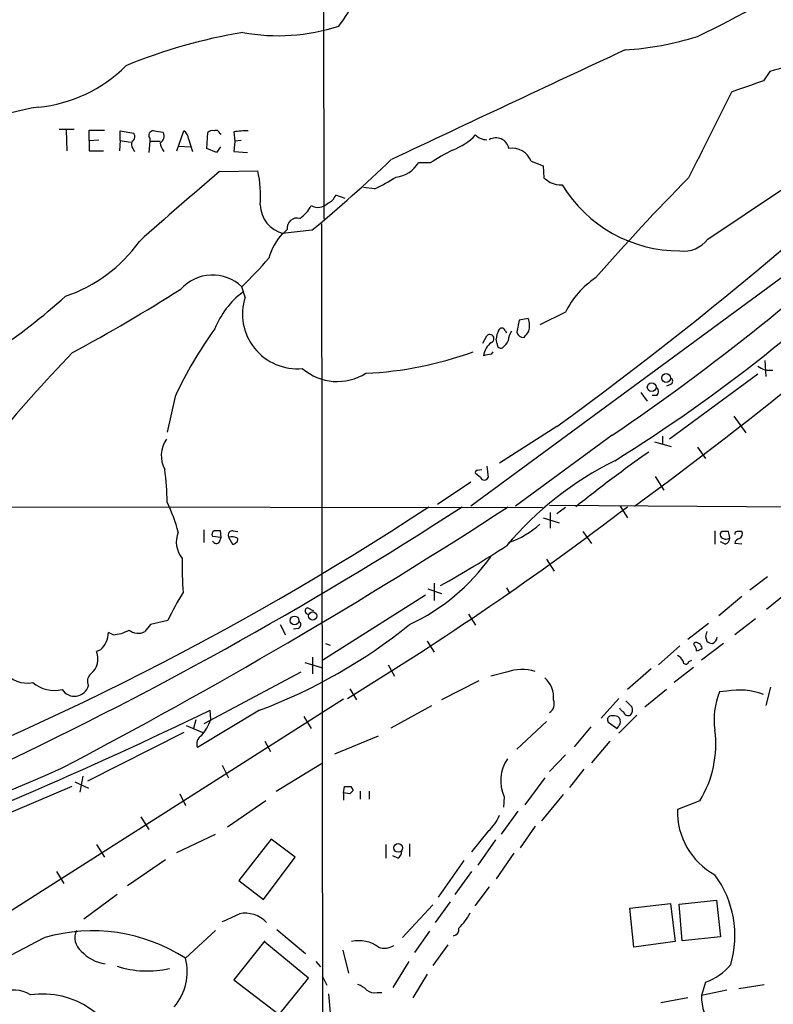
# Model space of a CAD drawing. Extents: x 8 to 1022, y 12 to 830.
# Drawn here: x 640 to 720, y 606 to 710 of the extents above; entities that cross this region are included whole.
import ezdxf

# ---------------------------------------------------------------- set-up
doc = ezdxf.new("R2010")
doc.units = 0
doc.header["$MEASUREMENT"] = 0
doc.layers.add('MAIN', color=5, linetype='CONTINUOUS')

msp = doc.modelspace()

# ---------------------------------------------------------------- linework, layer by layer
at = {"layer": 'MAIN'}
for p, q in [((671.7453, 786.892), (671.9147, 689.1866)), ((719.4127, 704.9346), (718.7353, 703.9186)), ((645.3293, 698.754), (643.7207, 698.754)), ((644.4827, 698.6693), (644.5673, 696.468)), ((646.938, 697.5686), (646.938, 698.6693)), ((646.938, 698.6693), (648.5467, 698.6693)), ((646.938, 697.5686), (647.954, 697.6533)), ((650.24, 697.5686), (650.24, 698.5846)), ((650.24, 698.5846), (651.6793, 698.3306)), ((653.3727, 697.8226), (653.3727, 697.484)), ((656.2513, 696.468), (657.0133, 698.5846)), ((657.5213, 697.738), (657.9447, 696.3833)), ((659.4687, 696.722), (659.5533, 698.4153)), ((660.8233, 698.3306), (660.9927, 698.246)), ((662.3473, 698.5), (662.432, 697.484)), ((646.938, 697.5686), (646.938, 696.468)), ((650.24, 697.5686), (650.1553, 696.468)), ((650.24, 697.5686), (651.3407, 697.3993)), ((651.5947, 696.722), (651.764, 696.3833)), ((653.3727, 697.484), (653.288, 696.2986)), ((653.3727, 697.484), (654.4733, 697.484)), ((656.4207, 696.976), (657.7753, 696.8913)), ((660.4847, 696.2986), (659.4687, 696.722)), ((660.908, 696.8913), (660.4847, 696.2986)), ((662.432, 697.484), (662.3473, 696.3833)), ((663.1093, 697.5686), (662.432, 697.484)), ((646.938, 696.468), (648.462, 696.468)), ((662.3473, 696.3833), (663.7867, 696.2986)), ((683.26, 695.198), (681.99, 695.198)), ((694.0127, 695.3673), (695.2827, 694.8593)), ((695.2827, 694.8593), (695.3673, 693.5893)), ((660.8233, 694.2666), (664.8873, 694.3513)), ((677.3333, 692.404), (676.148, 692.5733)), ((674.2007, 691.388), (673.1847, 691.7266)), ((712.8087, 687.07), (720.6827, 692.3193)), ((671.6607, 688.6786), (671.83, 582.3373)), ((670.6447, 688.0013), (667.512, 687.6626)), ((668.02, 688.086), (667.5967, 687.6626)), ((721.106, 683.26), (687.578, 658.622)), ((663.5327, 680.8893), (663.194, 681.99)), ((697.6533, 679.2806), (694.944, 677.926)), ((692.7427, 678.434), (692.4887, 677.164)), ((693.674, 678.6033), (692.7427, 678.434)), ((688.848, 675.9786), (689.2713, 676.7406)), ((691.2187, 677.3333), (691.388, 677.0793)), ((690.372, 675.894), (690.2873, 676.402)), ((689.7793, 674.7933), (689.9487, 675.0473)), ((718.9047, 674.116), (718.9893, 672.4226)), ((718.1427, 672.6766), (708.7447, 665.734)), ((708.8293, 671.576), (708.406, 671.4066)), ((705.6967, 670.7293), (706.374, 669.798)), ((707.39, 670.3906), (706.882, 670.3906)), ((656.082, 670.306), (655.2353, 666.496)), ((715.6027, 668.1893), (716.8727, 666.4113)), ((696.722, 667.0886), (690.626, 663.194)), ((702.6487, 666.1573), (692.3193, 658.622)), ((707.136, 665.48), (708.914, 664.972)), ((707.9827, 666.0726), (707.9827, 665.226)), ((711.708, 664.8873), (712.5547, 663.702)), ((688.594, 661.67), (688.086, 662.0933)), ((688.2553, 662.432), (688.7633, 662.5166)), ((689.2713, 662.8553), (689.4407, 661.67)), ((687.578, 661.162), (684.022, 658.7913)), ((707.2207, 661.7546), (708.152, 660.3153)), ((547.624, 658.7066), (695.198, 658.4526)), ((695.96, 658.7066), (732.536, 658.4526)), ((696.0447, 657.9446), (696.0447, 656.2513)), ((697.6533, 658.4526), (696.722, 657.7753)), ((703.4953, 658.622), (704.2573, 657.352)), ((695.2827, 657.352), (696.976, 656.844)), ((659.13, 656.082), (659.13, 654.7273)), ((660.9927, 655.32), (660.908, 655.9973)), ((662.2627, 655.9973), (662.7707, 655.9126)), ((699.516, 655.9126), (700.4473, 654.6426)), ((713.5707, 655.9973), (713.5707, 654.558)), ((715.1793, 655.2353), (715.01, 655.9126)), ((660.0613, 655.4046), (660.9927, 655.32)), ((660.8233, 654.812), (660.9927, 655.32)), ((661.7547, 655.32), (662.178, 654.558)), ((714.6713, 654.558), (714.1633, 654.812)), ((716.4493, 654.558), (715.6873, 654.6426)), ((695.6213, 652.9493), (696.468, 651.6793)), ((683.6833, 650.4093), (683.6833, 648.5466)), ((719.1587, 651.0866), (717.296, 649.6473)), ((683.006, 649.8166), (684.4453, 649.3086)), ((691.388, 649.9013), (691.7267, 649.3086)), ((682.752, 649.1393), (671.83, 642.1966)), ((716.4493, 648.97), (713.994, 646.938)), ((720.9367, 649.1393), (719.074, 647.6153)), ((670.2213, 647.7846), (670.814, 647.446)), ((655.32, 646.43), (653.4573, 646.0066)), ((687.324, 647.1073), (688.086, 645.922)), ((717.8887, 646.5993), (715.6873, 644.906)), ((649.478, 644.906), (648.97, 645.16)), ((653.4573, 646.0066), (652.8647, 645.2446)), ((667.258, 646.0066), (667.8507, 644.906)), ((669.2053, 645.5833), (668.6973, 645.4986)), ((712.8933, 646.0913), (710.692, 644.398)), ((682.9213, 644.2286), (683.6833, 643.0433)), ((712.5547, 644.7366), (712.724, 644.2286)), ((648.1233, 643.2973), (647.7, 643.128)), ((672.084, 643.9746), (672.592, 643.8053)), ((709.8453, 643.7206), (707.5593, 641.6886)), ((711.3693, 643.8053), (711.3693, 644.0593)), ((714.502, 643.9746), (712.1313, 642.1966)), ((670.7293, 642.5353), (670.7293, 640.7573)), ((710.7767, 642.0273), (711.1153, 642.1966)), ((669.8827, 641.9426), (671.6607, 641.4346)), ((678.7727, 641.6886), (679.45, 640.5033)), ((706.7973, 641.2653), (704.2573, 639.064)), ((711.2847, 641.4346), (709.2527, 639.826)), ((669.4593, 640.9266), (659.13, 635.4233)), ((688.4247, 639.9953), (684.4453, 637.9633)), ((691.388, 640.9266), (689.6947, 640.5033)), ((674.7087, 639.1486), (675.386, 637.9633)), ((708.406, 639.064), (706.12, 637.2013)), ((714.8407, 638.8946), (714.0787, 638.81)), ((719.4973, 639.318), (718.9893, 637.3706)), ((674.0313, 638.048), (580.5593, 578.5273)), ((703.326, 638.1326), (701.4633, 636.016)), ((704.7653, 637.2013), (704.088, 637.8786)), ((665.0567, 636.8626), (658.4527, 632.8833)), ((659.892, 635.8466), (659.8073, 636.8626)), ((679.1113, 635), (683.4293, 637.3706)), ((658.2833, 635.8466), (658.0293, 634.9153)), ((669.798, 636.1853), (670.56, 634.9153)), ((705.2733, 636.3546), (703.326, 634.4073)), ((657.2673, 635.254), (659.0453, 634.492)), ((692.4887, 632.714), (695.6213, 635.6773)), ((700.3627, 635.0846), (698.5847, 632.968)), ((702.31, 635.508), (703.1567, 634.9153)), ((657.0133, 634.492), (646.7687, 629.3273)), ((673.1, 632.206), (677.7567, 634.1533)), ((665.6493, 633.5606), (666.242, 632.46)), ((702.3947, 633.5606), (700.4473, 631.2746)), ((697.6533, 632.1213), (695.96, 630.3433)), ((661.0773, 631.0206), (661.7547, 629.666)), ((666.8347, 628.2266), (671.6607, 631.19)), ((699.6007, 630.5973), (698.0767, 628.65)), ((646.2607, 629.8353), (645.922, 628.142)), ((695.452, 629.666), (693.3353, 626.7873)), ((645.0753, 628.7346), (634.1533, 624.078)), ((645.414, 629.2426), (646.8533, 628.5653)), ((674.0313, 628.0573), (674.116, 628.7346)), ((674.7933, 628.7346), (675.0473, 628.3113)), ((656.59, 627.9726), (657.1827, 626.7026)), ((674.0313, 628.0573), (674.0313, 627.2953)), ((674.7087, 627.9726), (674.0313, 628.0573)), ((675.8093, 628.2266), (675.8093, 627.38)), ((676.7407, 628.2266), (676.7407, 627.38)), ((691.134, 627.634), (691.0493, 626.5333)), ((697.3993, 627.888), (695.1133, 625.094)), ((665.734, 627.2106), (661.67, 624.4166)), ((711.962, 627.2106), (709.5913, 626.2793)), ((652.4413, 625.5173), (653.288, 624.1626)), ((692.5733, 626.11), (690.7953, 623.6546)), ((694.436, 624.5013), (692.8273, 622.2153)), ((656.2513, 621.7073), (660.4, 623.6546)), ((666.3267, 623.1466), (662.8553, 618.744)), ((668.8667, 621.1993), (666.3267, 623.1466)), ((689.4407, 623.9933), (687.6627, 621.792)), ((647.7, 622.554), (648.5467, 621.1993)), ((678.5187, 622.554), (678.5187, 621.1146)), ((681.0587, 622.6386), (681.0587, 621.284)), ((690.2027, 623.062), (688.34, 620.3526)), ((665.48, 616.712), (668.8667, 621.1993)), ((679.7887, 621.1146), (679.2807, 621.3686)), ((692.15, 621.6226), (690.2873, 618.9133)), ((655.066, 620.9453), (651.002, 618.1513)), ((686.816, 620.8606), (684.1067, 616.966)), ((643.4667, 619.6753), (644.2287, 618.4053)), ((687.6627, 619.6753), (685.8847, 617.22)), ((662.8553, 618.744), (665.48, 616.712)), ((689.5253, 618.0666), (688.0013, 616.0346)), ((649.9013, 617.22), (646.3453, 614.5953)), ((683.514, 616.1193), (680.2967, 612.648)), ((685.3767, 616.458), (683.768, 614.2566)), ((704.5113, 615.7806), (708.8293, 616.2886)), ((704.9347, 611.632), (704.5113, 615.7806)), ((708.8293, 616.2886), (709.3373, 612.2246)), ((709.7607, 616.204), (713.74, 616.6273)), ((710.0993, 612.3093), (709.7607, 616.204)), ((713.74, 616.6273), (714.1633, 612.7326)), ((660.4, 613.41), (657.1827, 610.4466)), ((666.9193, 613.4946), (669.9673, 610.9546)), ((683.1753, 613.3253), (681.5667, 611.0393)), ((714.1633, 612.7326), (710.0993, 612.3093)), ((665.6493, 612.3093), (662.3473, 608.1606)), ((670.306, 608.33), (665.6493, 612.14)), ((685.1227, 611.886), (683.514, 609.6846)), ((709.3373, 612.2246), (704.9347, 611.632)), ((673.9467, 611.2933), (674.5393, 608.838)), ((671.068, 610.108), (671.576, 609.5153)), ((680.974, 610.108), (679.2807, 607.314)), ((671.7453, 608.584), (672.2533, 607.568)), ((682.9213, 608.7533), (681.3973, 606.2133)), ((662.3473, 608.1606), (667.1733, 604.4353)), ((667.1733, 604.4353), (670.306, 608.33)), ((712.5547, 607.9066), (712.1313, 606.4673)), ((716.1107, 607.2293), (718.82, 607.6526)), ((672.4227, 606.6366), (672.6767, 603.758)), ((677.5873, 606.806), (678.0953, 606.806)), ((714.8407, 607.06), (712.1313, 606.4673)), ((710.692, 606.2133), (707.8133, 605.7053))]:
    msp.add_line(p, q, dxfattribs=at)
for centre, radius in [((708.3866, 672.2586), 0.4689), ((706.8396, 671.285), 0.4627), ((670.7363, 646.9078), 0.4304), ((668.8065, 646.4385), 0.4658), ((679.836, 622.1987), 0.4662)]:
    msp.add_circle(centre, radius, dxfattribs=at)
for centre, radius, start, end in [((685.7027, 765.7295), 62.7152, 294.497698, 308.2074), ((654.6305, 723.746), 23.5059, 323.489295, 331.568395), ((450.1299, 1005.7582), 418.9329, 306.059111, 315.159424), ((667.0851, 729.3258), 20.5973, 259.350458, 288.214506), ((672.9766, 651.5823), 58.3131, 99.573197, 112.317675), ((702.1783, 738.3295), 31.1624, 273.357402, 287.806767), ((3612.5585, -5521.6236), 6874.4595, 115.03019442, 115.25937715), ((756.0287, 569.3869), 140.4062, 102.024157, 105.116714), ((640.107, 716.1643), 15.1058, 275.364617, 315.237896), ((1013.364, -143.3155), 897.0015, 109.1753025, 109.4044876), ((2999.0608, -444.8377), 2555.8287, 153.3203583, 153.5495413), ((645.4563, 675.3834), 26.0405, 98.695743, 125.934924), ((660.4424, 698.2601), 0.3874, 10.48609, 123.119959), ((651.1906, 697.9881), 0.5968, 302.358529, 35.024268), ((653.7367, 698.1189), 0.4695, 82.743283, 219.145968), ((611.9783, 444.4959), 257.5069, 80.424912, 80.654091), ((654.0923, 698.0343), 0.8143, 297.896174, 27.896174), ((656.4214, 697.6537), 1.1031, 4.382771, 57.550319), ((660.019, 697.9919), 0.6294, 70.344339, 137.723862), ((663.6586, 688.6479), 9.939, 88.773743, 97.581425), ((683.5517, 702.4038), 6.2096, 289.560723, 316.904197), ((689.2715, 699.2906), 1.6373, 223.609215, 269.993001), ((690.2455, 696.419), 1.4291, 12.241777, 120.263075), ((652.0796, 697.1616), 0.6545, 150.489651, 222.194781), ((656.7808, 697.8018), 2.3584, 191.922191, 216.975336), ((698.9863, 670.4271), 29.3413, 117.076543, 122.410237), ((691.9497, 694.5088), 2.2345, 22.594224, 97.915064), ((565.7306, 814.4061), 164.2715, 309.692168, 313.646173), ((679.3746, 696.6605), 2.9965, 274.684088, 330.786608), ((959.721, 342.5792), 461.5451, 130.361076, 131.76907), ((652.8815, 691.6845), 12.2984, 355.458048, 12.523552), ((661.8318, 722.999), 34.298, 296.869863, 301.239508), ((822.7059, 862.6851), 211.6802, 233.018207, 233.24739), ((866.0309, 539.4914), 218.7465, 135.21416, 139.028006), ((697.3654, 696.3829), 3.556, 248.197693, 269.183064), ((709.8339, 700.4651), 14.6651, 211.38682, 270.044539), ((671.7456, 692.3192), 1.5563, 292.372926, 337.618864), ((668.3476, 690.7805), 3.2071, 181.248898, 256.459029), ((667.4613, 692.1414), 3.4494, 303.690068, 333.939342), ((671.2835, 691.9115), 1.4751, 240.628494, 315.631711), ((558.1586, 878.0118), 256.4366, 304.294972, 313.024679), ((669.0974, 688.2214), 1.0859, 75.204874, 187.162975), ((439.8895, 1021.8568), 449.7036, 306.126192, 312.209293), ((672.4059, 683.2719), 6.5748, 138.10224, 164.41814), ((613.8796, 806.7959), 168.7416, 301.84145, 315.088788), ((639.2706, 696.1122), 15.983, 288.711552, 324.434652), ((710.2328, 688.9882), 3.2117, 263.07015, 323.325985), ((624.5744, 721.3479), 55.1409, 314.457533, 318.814945), ((660.0603, 678.6295), 4.5949, 47.000155, 137.461671), ((706.1679, 674.998), 9.531, 123.765096, 153.298913), ((599.3981, 730.7064), 67.0694, 303.784367, 312.140077), ((553.3506, 844.2115), 192.5465, 298.477705, 302.45377), ((668.7328, 674.1726), 9.0523, 127.050034, 158.416031), ((669.0961, 679.0916), 5.8466, 162.092812, 275.226636), ((691.9306, 677.8143), 1.9136, 342.805477, 24.349793), ((695.5894, 651.9097), 43.5805, 144.037476, 155.031341), ((689.61, 676.4655), 0.4363, 292.827922, 140.915695), ((692.5442, 676.2868), 2.2598, 152.413275, 177.077961), ((690.88, 677.2345), 0.3528, 16.262153, 163.737847), ((694.1406, 675.9359), 2.6003, 149.679802, 173.448111), ((693.1821, 677.2693), 0.7013, 188.634984, 275.613049), ((524.1717, 803.9159), 211.6704, 323.014174, 323.243346), ((691.1609, 674.282), 2.2543, 127.797632, 171.273934), ((690.7954, 675.8601), 0.4247, 175.422314, 293.492649), ((689.3542, 677.3345), 2.4633, 310.828607, 333.427667), ((771.4373, 553.2882), 175.3585, 136.063499, 140.296174), ((674.4288, 712.3454), 39.6332, 272.853735, 289.766074), ((689.8219, 672.379), 2.4147, 91.010871, 111.607537), ((719.4496, 675.2216), 2.1429, 232.420486, 278.093425), ((673.3621, 677.638), 5.7466, 229.48349, 301.937427), ((708.7305, 671.9147), 0.3527, 286.262154, 73.733298), ((706.9484, 670.82), 0.6159, 315.802483, 54.588841), ((657.6743, 663.988), 3.0687, 145.321851, 208.651288), ((794.2396, 539.3375), 152.7288, 125.043357, 128.696648), ((718.8489, 631.3326), 35.8564, 116.405692, 139.983391), ((625.9423, 658.6468), 29.2957, 0.7794, 7.590637), ((688.2553, 662.2203), 0.2116, 90, 216.875312), ((689.0174, 661.8394), 0.4559, 201.806076, 338.189256), ((638.5184, 651.059), 18.5266, 14.916636, 25.535583), ((509.3593, 922.6626), 316.1404, 289.736688, 303.335371), ((453.2892, 1018.8473), 429.2773, 295.067713, 302.929418), ((365.7192, 1160.5678), 598.5024, 297.7050209, 302.9852016), ((487.551, 943.0862), 357.6726, 301.50381, 307.292116), ((658.9376, 654.7803), 2.7263, 157.399696, 219.831941), ((660.4425, 655.6162), 0.436, 119.063539, 209.034181), ((660.5693, 486.6974), 169.3002, 89.885375, 90.114591), ((662.2143, 655.5045), 0.4952, 84.390726, 201.872304), ((687.8103, 664.9978), 10.962, 290.45945, 310.599424), ((714.502, 655.5739), 0.3787, 116.558284, 206.558284), ((714.6713, 486.6127), 169.3002, 89.885375, 90.114591), ((715.9837, 655.6163), 0.2993, 98.143638, 188.121983), ((716.1953, 528.9127), 127.0002, 89.885409, 90.114591), ((715.9412, 655.6586), 0.568, 296.574073, 26.56054), ((660.4681, 655.0862), 0.4488, 204.989129, 322.333315), ((662.0509, 653.9648), 1.3872, 58.741564, 102.329), ((662.1921, 655.1366), 0.5788, 268.604026, 1.386077), ((714.7559, 655.8279), 0.7283, 215.538592, 305.544994), ((714.3692, 655.3138), 0.8139, 291.787031, 354.465227), ((716.28, 654.5578), 0.5987, 98.131455, 171.857718), ((622.9192, 760.0979), 125.9462, 299.198673, 302.931469), ((693.3178, 652.0612), 36.4868, 178.472215, 184.19319), ((671.823, 665.8694), 21.905, 294.937237, 324.67389), ((677.8631, 636.1103), 24.7929, 147.604633, 155.402809), ((670.2778, 647.4389), 0.3503, 99.282156, 288.802191), ((669.0158, 645.9901), 0.4487, 294.977557, 52.333315), ((646.5386, 645.1414), 2.4315, 310.673627, 0.438299), ((649.2795, 648.6436), 3.7429, 273.040062, 300.360455), ((652.1423, 646.5722), 1.5114, 230.024545, 298.552371), ((644.7105, 691.0422), 57.874, 290.582788, 308.906974), ((839.6317, 602.6681), 133.8593, 161.453816, 161.683013), ((713.376, 644.9315), 0.9587, 227.151439, 266.453861), ((712.9779, 644.7578), 0.8533, 293.39255, 352.878315), ((645.8973, 642.3193), 1.9758, 307.763078, 24.161237), ((711.53, 643.3877), 0.6906, 6.561021, 103.456685), ((710.6678, 643.1539), 0.9573, 3.51548, 42.879217), ((711.564, 644.1695), 0.9587, 273.546139, 312.848561), ((708.8716, 641.3921), 1.4969, 28.746399, 61.262153), ((710.4803, 642.0696), 0.2993, 171.856362, 351.878017), ((640.3076, 642.7456), 2.9845, 215.527858, 281.972206), ((693.0493, 636.0293), 5.1714, 74.44588, 108.738361), ((647.8273, 639.9529), 1.0796, 131.830995, 205.54914), ((693.6119, 638.2428), 2.7855, 354.241104, 48.654632), ((643.2549, 642.5773), 3.6042, 229.761495, 282.896078), ((645.3608, 639.906), 1.5501, 212.900679, 344.329279), ((716.185, 631.7901), 7.2306, 69.346851, 100.714722), ((695.3713, 637.536), 1.0985, 302.406785, 22.891086), ((720.9367, 635.889), 7.4542, 156.929588, 188.82038), ((445.7854, 1079.4372), 491.6072, 290.735951, 295.807658), ((704.1301, 637.4127), 0.778, 202.371723, 247.628278), ((703.834, 636.9472), 0.9653, 322.12814, 15.261365), ((653.943, 638.2646), 6.4216, 320.19123, 337.880477), ((702.5561, 635.8531), 0.4239, 100.437825, 234.506321), ((702.6907, 634.7018), 1.5824, 69.637627, 97.677432), ((702.8602, 635.6349), 0.6694, 341.573171, 55.301057), ((704.3497, 636.827), 0.5327, 194.534455, 297.536644), ((576.326, 719.8193), 152.6261, 326.200547, 326.42973), ((702.1066, 633.254), 11.5608, 328.483084, 7.415105), ((659.4262, 633.2644), 1.0454, 121.756151, 201.379055), ((695.01, 629.3571), 4.2417, 146.504368, 203.967838), ((481.5206, 999.5543), 403.0609, 285.119953, 293.769049), ((674.4547, 798.0345), 169.3002, 269.885375, 270.114592), ((759.5654, 543.4795), 119.7487, 134.893867, 135.123016), ((717.2303, 626.046), 7.6426, 178.250694, 241.390019), ((686.3733, 627.402), 4.5856, 311.983219, 338.032465), ((679.4289, 621.8131), 0.7857, 297.253168, 4.635856), ((704.7823, 612.8477), 10.9244, 343.632865, 36.440242), ((450.3285, 1080.4508), 511.54, 294.329838, 294.559015), ((663.5326, 612.1051), 3.1393, 43.262654, 100.880771), ((682.3706, 617.8063), 5.715, 313.547299, 333.682888), ((759.1485, 385.7036), 255.3066, 117.263518, 125.482491), ((647.2736, 595.0999), 18.2678, 57.150365, 106.135863), ((647.2177, 612.6279), 1.8119, 154.427756, 231.563406), ((685.5557, 613.5598), 0.7595, 282.131114, 7.885784), ((675.6746, 608.8059), 3.5103, 53.619452, 103.11659), ((678.4015, 613.2317), 1.7248, 248.04684, 303.971993), ((649.1465, 613.8787), 4.0575, 221.151919, 262.705266), ((653.1582, 619.6575), 10.5717, 252.056595, 282.738613), ((651.6926, 608.9884), 5.6805, 319.271142, 14.874631), ((710.7267, 613.4672), 5.8533, 288.19784, 320.819962), ((674.6377, 605.1821), 2.6354, 45.444287, 69.623856), ((638.9124, 603.756), 3.304, 57.806386, 116.168748), ((641.9356, 597.5774), 9.063, 13.505717, 98.010031), ((677.291, 608.0336), 1.2629, 230.439572, 283.569674), ((718.4671, 606.5661), 6.3366, 180.893394, 214.292208)]:
    msp.add_arc(centre, radius, start, end, dxfattribs=at)

doc.saveas('drawing.dxf')
